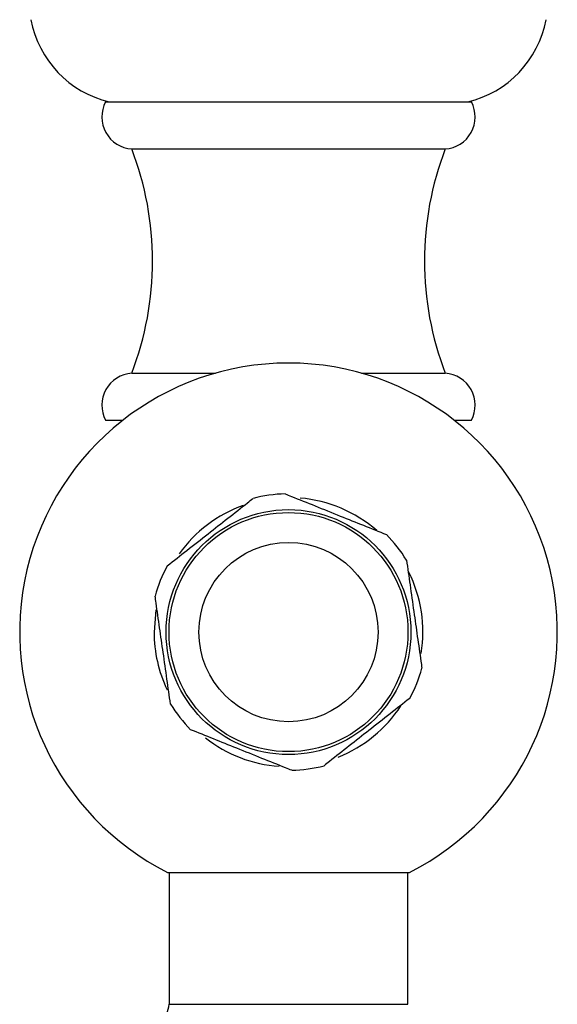
# Model space of a CAD drawing. Units: millimetres. Extents: x 4 to 1496, y 5 to 1495.
# Drawn here: x 660 to 696, y 334 to 400 of the extents above; entities that cross this region are included whole.
import ezdxf

# ---------------------------------------------------------------- set-up
doc = ezdxf.new("R2010")
doc.units = ezdxf.units.MM

msp = doc.modelspace()

# ---------------------------------------------------------------- linework, layer by layer
at = {"color": 7, "linetype": 'Continuous', "lineweight": 25}
for p, q in [((665.426, 394.663), (689.926, 394.663)), ((667.176, 391.513), (688.176, 391.513)), ((667.176, 376.513), (672.788, 376.513)), ((682.563, 376.513), (688.176, 376.513)), ((665.426, 373.363), (666.58, 373.363)), ((688.771, 373.363), (689.926, 373.363)), ((668.801, 360.686), (668.676, 359.19)), ((669.576, 343.115), (685.776, 343.115)), ((669.676, 343.115), (669.676, 334.286)), ((685.676, 334.286), (685.676, 343.115)), ((669.676, 334.286), (685.676, 334.286))]:
    msp.add_line(p, q, dxfattribs=at)
for radius in [8.193, 8, 6]:
    msp.add_circle((677.676, 359.19), radius, dxfattribs=at)
for centre, radius, start, end in [((667.302, 401.472), 7, 190.7726, 256.56296), ((688.049, 401.472), 7, 283.43704, 349.2274), ((667.325, 393.657), 2.149, 152.08897, 266.02024), ((688.026, 393.657), 2.149, 273.97976, 27.91103), ((647.786, 384.013), 20.789, 338.85295, 21.14705), ((707.565, 384.013), 20.789, 158.85295, 201.14705), ((677.676, 359.19), 18, 90, 243.25632), ((677.676, 359.19), 18, 296.74368, 90), ((667.325, 374.369), 2.149, 93.97976, 207.91103), ((688.026, 374.369), 2.149, 332.08897, 86.02024), ((677.676, 359.19), 9.25, 91.3559, 104.89299), ((677.676, 359.19), 9, 109.71332, 144.41986), ((677.676, 359.19), 9, 48.94769, 84.99828), ((677.676, 359.19), 9.25, 31.3559, 44.89299), ((677.676, 359.19), 9.25, 151.3559, 164.89299), ((677.676, 359.19), 9, 350.89418, 26.49034), ((677.676, 359.19), 9, 180, 205.3855), ((677.676, 359.19), 9.25, 331.3559, 344.89299), ((677.676, 359.19), 9.25, 211.3559, 224.89299), ((677.676, 359.19), 9, 291.71084, 326.78362), ((677.676, 359.19), 9, 231.91371, 266.04412), ((677.676, 359.19), 9.25, 271.3559, 284.89299), ((667.631, 334.438), 2.051, 318.88791, 355.75781)]:
    msp.add_arc(centre, radius, start, end, dxfattribs=at)
for points, knots in [([(677.457, 368.437), (677.593, 368.382), (678.24, 368.123), (679.461, 367.632), (681.1, 366.974), (682.722, 366.323), (683.721, 365.922), (684.229, 365.718)], [0, 0, 0, 0, 0.0630974, 0.2990968, 0.5432482, 0.768061, 1, 1, 1, 1]), ([(669.558, 363.624), (669.994, 363.966), (670.879, 364.66), (672.257, 365.742), (673.63, 366.82), (674.627, 367.602), (675.175, 368.032), (675.298, 368.129)], [0, 0, 0, 0, 0.235002, 0.477029, 0.700998, 0.932833, 1, 1, 1, 1]), ([(685.575, 364.003), (685.653, 363.454), (685.812, 362.341), (686.06, 360.606), (686.306, 358.878), (686.485, 357.624), (686.584, 356.934), (686.606, 356.779)], [0, 0, 0, 0, 0.2350022, 0.4770288, 0.7009979, 0.9328329, 1, 1, 1, 1]), ([(669.777, 354.376), (669.698, 354.925), (669.539, 356.039), (669.292, 357.774), (669.045, 359.501), (668.866, 360.755), (668.767, 361.445), (668.745, 361.6)], [0, 0, 0, 0, 0.235002, 0.477029, 0.700998, 0.932833, 1, 1, 1, 1]), ([(685.794, 354.755), (685.358, 354.413), (684.473, 353.719), (683.094, 352.637), (681.721, 351.56), (680.725, 350.777), (680.176, 350.347), (680.053, 350.25)], [0, 0, 0, 0, 0.2350022, 0.4770288, 0.7009979, 0.9328329, 1, 1, 1, 1]), ([(677.894, 349.942), (677.758, 349.997), (677.111, 350.257), (675.89, 350.747), (674.251, 351.405), (672.63, 352.056), (671.63, 352.457), (671.123, 352.661)], [0, 0, 0, 0, 0.063097, 0.299097, 0.543248, 0.768061, 1, 1, 1, 1])]:
    msp.add_open_spline(points, degree=3, knots=knots, dxfattribs=at)

doc.saveas('drawing.dxf')
